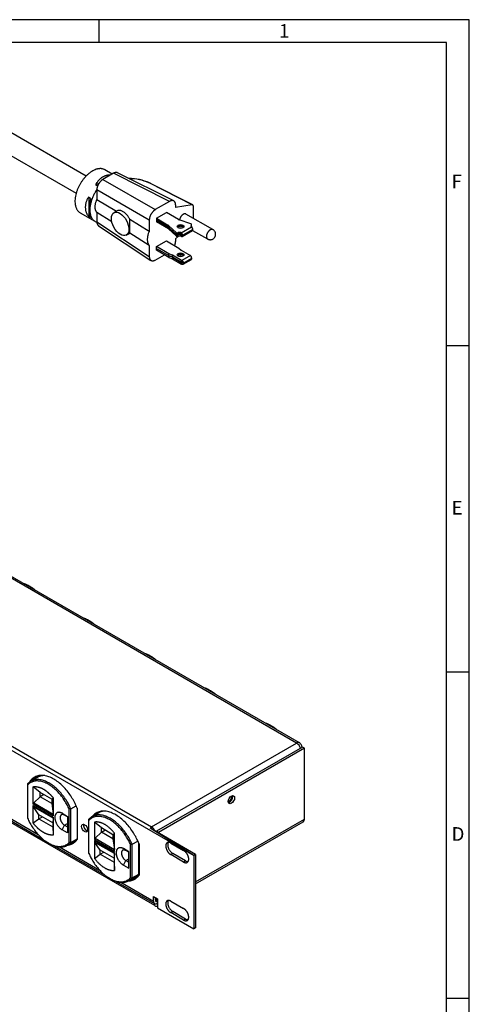
# Model space of a CAD drawing. Units: inches. Extents: x 0.8 to 33.3, y 0.2 to 21.7.
# Drawn here: x 28.3 to 33.3, y 10.9 to 21.7 of the extents above; entities that cross this region are included whole.
import ezdxf

# ---------------------------------------------------------------- set-up
doc = ezdxf.new("R2010")
doc.units = ezdxf.units.IN
doc.header["$MEASUREMENT"] = 0
for name, color, linetype in [('Default', 7, 'Continuous'), ('DV1_Default', 7, 'Continuous'), ('TEXT', 7, 'Continuous')]:
    doc.layers.add(name, color=color, linetype=linetype)

# ---------------------------------------------------------------- blocks, each defined once
blk = doc.blocks.new('SE')
at = {"layer": 'DV1_Default', "color": 7, "linetype": 'Continuous'}
for p, q in [((7.215, 8.267), (6.319, 8.785)), ((6.209, 8.595), (7.106, 8.078)), ((7.501, 8.289), (7.421, 8.336)), ((7.515, 8.297), (7.4, 8.231)), ((7.4, 8.231), (7.975, 7.898)), ((8.132, 7.989), (7.515, 8.297)), ((8.177, 7.994), (7.56, 8.303)), ((7.318, 8.172), (7.342, 8.158)), ((7.357, 8.188), (7.323, 8.169)), ((7.333, 8.116), (7.333, 8.011)), ((7.909, 7.783), (7.333, 8.116)), ((7.915, 8.188), (7.906, 8.192)), ((7.921, 8.187), (7.914, 8.191)), ((8.378, 7.951), (7.915, 8.188)), ((8.386, 7.95), (7.922, 8.187)), ((7.265, 8.022), (7.24, 8.036)), ((7.245, 8.033), (7.245, 7.829)), ((7.333, 8.011), (7.55, 7.881)), ((8.132, 7.989), (7.975, 7.898)), ((8.378, 7.951), (8.198, 7.923)), ((8.198, 7.95), (8.198, 7.923)), ((8.393, 7.803), (8.393, 7.935)), ((7.149, 7.865), (7.312, 7.771)), ((7.24, 7.826), (7.245, 7.829)), ((7.24, 7.826), (7.265, 7.811)), ((7.245, 7.829), (7.262, 7.819)), ((7.333, 7.868), (7.333, 7.764)), ((7.499, 7.763), (7.333, 7.868)), ((7.556, 7.884), (7.522, 7.866)), ((7.694, 7.793), (7.909, 7.663)), ((7.987, 7.803), (8.097, 7.866)), ((7.987, 7.803), (8.12, 7.725)), ((7.987, 7.803), (7.987, 7.764)), ((8.231, 7.789), (8.097, 7.866)), ((8.365, 7.742), (8.237, 7.786)), ((8.608, 7.679), (8.312, 7.85)), ((7.333, 7.764), (7.909, 7.383)), ((7.351, 7.722), (7.927, 7.341)), ((7.909, 7.783), (7.909, 7.663)), ((8.12, 7.687), (7.987, 7.764)), ((7.994, 7.78), (8.12, 7.707)), ((7.994, 7.779), (7.994, 7.78)), ((8.12, 7.706), (7.994, 7.779)), ((7.995, 7.779), (7.994, 7.779)), ((8.12, 7.725), (8.12, 7.707)), ((8.12, 7.687), (8.12, 7.706)), ((8.125, 7.722), (8.203, 7.648)), ((8.125, 7.722), (8.125, 7.703)), ((8.125, 7.703), (8.19, 7.641)), ((8.125, 7.684), (8.125, 7.702)), ((8.19, 7.64), (8.125, 7.702)), ((8.203, 7.61), (8.125, 7.684)), ((8.259, 7.644), (8.371, 7.709)), ((8.387, 7.68), (8.276, 7.617)), ((8.276, 7.616), (8.387, 7.68)), ((8.371, 7.715), (8.371, 7.73)), ((8.371, 7.709), (8.374, 7.706)), ((8.372, 7.718), (8.372, 7.734)), ((8.372, 7.708), (8.372, 7.712)), ((8.387, 7.68), (8.387, 7.68)), ((7.655, 7.618), (7.69, 7.637)), ((7.909, 7.503), (7.694, 7.64)), ((8.19, 7.64), (8.191, 7.641)), ((8.19, 7.641), (8.203, 7.631)), ((8.19, 7.64), (8.203, 7.627)), ((8.198, 7.578), (8.228, 7.608)), ((8.198, 7.578), (8.198, 7.55)), ((8.203, 7.631), (8.203, 7.648)), ((8.203, 7.61), (8.203, 7.627)), ((8.223, 7.645), (8.223, 7.629)), ((8.223, 7.622), (8.223, 7.606)), ((8.263, 7.642), (8.259, 7.644)), ((8.259, 7.62), (8.264, 7.623)), ((8.259, 7.606), (8.263, 7.605)), ((8.263, 7.627), (8.263, 7.642)), ((8.263, 7.605), (8.263, 7.62)), ((8.271, 7.605), (8.382, 7.669)), ((8.276, 7.616), (8.276, 7.617)), ((8.384, 7.671), (8.549, 7.576)), ((7.909, 7.503), (7.909, 7.383)), ((7.987, 7.492), (8.097, 7.555)), ((8.123, 7.413), (7.987, 7.492)), ((7.987, 7.453), (7.987, 7.492)), ((7.994, 7.468), (8.123, 7.394)), ((7.994, 7.468), (7.994, 7.467)), ((7.994, 7.467), (7.995, 7.468)), ((7.994, 7.467), (8.123, 7.393)), ((8.097, 7.555), (8.234, 7.477)), ((8.234, 7.477), (8.26, 7.454)), ((7.975, 7.345), (8.075, 7.402)), ((8.123, 7.374), (7.987, 7.453)), ((8.163, 7.398), (8.123, 7.413)), ((8.123, 7.394), (8.123, 7.413)), ((8.123, 7.394), (8.163, 7.379)), ((8.123, 7.393), (8.123, 7.374)), ((8.123, 7.393), (8.163, 7.378)), ((8.123, 7.374), (8.163, 7.359)), ((8.264, 7.339), (8.163, 7.398)), ((8.163, 7.379), (8.163, 7.398)), ((8.163, 7.379), (8.219, 7.346)), ((8.163, 7.378), (8.163, 7.359)), ((8.163, 7.378), (8.219, 7.345)), ((8.163, 7.359), (8.264, 7.301)), ((8.26, 7.454), (8.361, 7.395)), ((8.363, 7.393), (8.267, 7.338)), ((8.375, 7.363), (8.287, 7.312)), ((8.375, 7.362), (8.287, 7.312)), ((8.361, 7.395), (8.363, 7.393)), ((8.375, 7.362), (8.375, 7.363)), ((8.22, 7.346), (8.219, 7.345)), ((8.219, 7.346), (8.264, 7.325)), ((8.219, 7.345), (8.264, 7.315)), ((8.267, 7.338), (8.264, 7.339)), ((8.264, 7.339), (8.264, 7.325)), ((8.264, 7.325), (8.267, 7.324)), ((8.264, 7.315), (8.264, 7.301)), ((8.264, 7.315), (8.267, 7.313)), ((8.267, 7.3), (8.264, 7.301)), ((8.267, 7.313), (8.273, 7.317)), ((8.281, 7.3), (8.372, 7.352)), ((8.287, 7.312), (8.287, 7.312)), ((9.527, 2.041), (2.099, 6.33)), ((9.557, 2.044), (2.129, 6.333)), ((0, 5.653), (8.397, 0.805)), ((0.506, 5.41), (7.934, 1.121)), ((0.442, 4.642), (6.69, 1.035)), ((0.454, 4.614), (6.745, 0.982)), ((7.968, 0.255), (0.484, 4.576)), ((6.598, 3.759), (6.59, 3.764)), ((7.253, 3.381), (7.245, 3.386)), ((7.926, 2.992), (7.918, 2.997)), ((8.581, 2.614), (8.573, 2.619)), ((9.254, 2.226), (9.246, 2.23)), ((7.934, 1.121), (9.527, 2.041)), ((9.591, 1.997), (7.989, 1.072)), ((9.612, 1.985), (8.01, 1.06)), ((9.612, 1.985), (9.591, 1.997)), ((9.612, 1.205), (9.612, 1.985)), ((6.624, 1.635), (6.602, 1.623)), ((6.602, 1.618), (6.602, 1.623)), ((6.681, 1.664), (6.606, 1.621)), ((6.624, 1.631), (6.624, 1.635)), ((6.701, 1.684), (6.677, 1.67)), ((6.747, 1.683), (6.743, 1.685)), ((6.572, 1.592), (6.572, 1.58)), ((6.572, 1.58), (6.572, 1.215)), ((6.633, 1.369), (6.633, 1.561)), ((6.709, 1.497), (6.633, 1.561)), ((6.64, 1.383), (6.709, 1.451)), ((6.837, 1.423), (6.709, 1.497)), ((6.709, 1.451), (6.709, 1.497)), ((6.749, 1.474), (6.709, 1.451)), ((6.837, 1.377), (6.709, 1.451)), ((6.854, 1.438), (6.837, 1.423)), ((6.837, 1.423), (6.837, 1.377)), ((6.854, 1.438), (6.854, 1.242)), ((6.854, 1.242), (6.633, 1.369)), ((6.633, 1.354), (6.854, 1.227)), ((6.633, 1.163), (6.633, 1.354)), ((6.853, 1.215), (6.639, 1.339)), ((6.697, 1.254), (6.639, 1.339)), ((6.64, 1.383), (6.852, 1.261)), ((6.837, 1.377), (6.852, 1.261)), ((7.047, 1.318), (7.03, 1.315)), ((7.03, 0.95), (7.03, 1.315)), ((7.047, 1.318), (7.106, 1.352)), ((7.047, 0.948), (7.047, 1.318)), ((7.116, 1.326), (7.116, 0.982)), ((6.633, 1.163), (6.697, 1.208)), ((6.85, 1.166), (6.697, 1.254)), ((6.697, 1.208), (6.697, 1.254)), ((6.697, 1.208), (6.737, 1.231)), ((6.697, 1.208), (6.85, 1.12)), ((6.853, 1.215), (6.85, 1.166)), ((6.854, 1.227), (6.854, 1.031)), ((6.951, 1.269), (7.011, 1.235)), ((6.977, 1.249), (6.951, 1.269)), ((7.011, 1.229), (6.977, 1.249)), ((7.011, 1.235), (7.011, 1.053)), ((7.245, 1.191), (7.245, 1.204)), ((7.245, 0.827), (7.245, 1.191)), ((7.354, 1.275), (7.28, 1.232)), ((8.418, 0.515), (9.612, 1.205)), ((6.85, 1.166), (6.85, 1.12)), ((6.85, 1.12), (6.854, 1.031)), ((6.951, 1.088), (6.977, 1.139)), ((7.011, 1.053), (6.951, 1.088)), ((6.977, 1.139), (7.011, 1.159)), ((6.977, 1.139), (7.011, 1.12)), ((7.307, 1.172), (7.307, 0.981)), ((7.383, 1.108), (7.307, 1.172)), ((7.51, 1.034), (7.383, 1.108)), ((7.383, 1.062), (7.383, 1.108)), ((7.383, 1.062), (7.422, 1.085)), ((8.397, 0.805), (7.919, 1.105)), ((7.934, 1.097), (7.919, 1.105)), ((7.934, 1.097), (7.934, 1.121)), ((8.418, 0.817), (7.934, 1.097)), ((8.418, 0.495), (9.6, 1.177)), ((7.047, 0.948), (7.116, 0.988)), ((7.307, 0.981), (7.527, 0.854)), ((7.313, 0.995), (7.383, 1.062)), ((7.313, 0.995), (7.525, 0.872)), ((7.51, 0.989), (7.383, 1.062)), ((7.527, 1.05), (7.51, 1.034)), ((7.51, 1.034), (7.51, 0.989)), ((7.51, 0.989), (7.525, 0.872)), ((7.527, 0.854), (7.527, 1.05)), ((7.989, 1.072), (7.989, 1.065)), ((8.01, 1.06), (7.989, 1.072)), ((8.01, 1.06), (8.01, 1.053)), ((6.801, 0.944), (6.809, 0.939)), ((6.866, 0.913), (7.418, 0.594)), ((6.922, 0.9), (7.363, 0.646)), ((7.012, 0.919), (7.086, 0.962)), ((7.047, 0.948), (7.03, 0.95)), ((7.038, 0.933), (7.037, 0.933)), ((7.307, 0.966), (7.307, 0.774)), ((7.527, 0.839), (7.307, 0.966)), ((7.37, 0.865), (7.312, 0.95)), ((7.526, 0.826), (7.312, 0.95)), ((7.523, 0.777), (7.37, 0.865)), ((7.37, 0.819), (7.37, 0.865)), ((7.684, 0.846), (7.624, 0.881)), ((7.65, 0.86), (7.624, 0.881)), ((7.703, 0.926), (7.72, 0.929)), ((7.703, 0.562), (7.703, 0.926)), ((7.72, 0.929), (7.782, 0.965)), ((7.72, 0.559), (7.72, 0.929)), ((7.794, 0.602), (7.794, 0.938)), ((7.796, 0.934), (7.796, 0.59)), ((8.145, 0.943), (8.286, 0.861)), ((7.307, 0.774), (7.37, 0.819)), ((7.37, 0.819), (7.41, 0.842)), ((7.37, 0.819), (7.523, 0.731)), ((7.526, 0.826), (7.523, 0.777)), ((7.523, 0.777), (7.523, 0.731)), ((7.527, 0.642), (7.527, 0.839)), ((7.684, 0.841), (7.65, 0.86)), ((7.65, 0.751), (7.684, 0.77)), ((7.684, 0.665), (7.684, 0.846)), ((8.166, 0.828), (8.145, 0.815)), ((8.286, 0.734), (8.145, 0.815)), ((8.308, 0.746), (8.166, 0.828)), ((8.418, 0.817), (8.397, 0.805)), ((8.397, 0.805), (8.397, 0)), ((8.418, 0.817), (8.418, 0.012)), ((7.523, 0.731), (7.527, 0.642)), ((7.624, 0.7), (7.65, 0.751)), ((7.624, 0.7), (7.684, 0.665)), ((7.65, 0.751), (7.684, 0.731)), ((8.308, 0.746), (8.286, 0.734)), ((7.474, 0.555), (7.482, 0.55)), ((7.685, 0.53), (7.759, 0.573)), ((7.703, 0.562), (7.72, 0.559)), ((7.72, 0.559), (7.794, 0.602)), ((7.763, 0.567), (7.791, 0.583)), ((7.539, 0.524), (7.967, 0.277)), ((7.595, 0.512), (7.955, 0.304)), ((7.955, 0.355), (7.999, 0.33)), ((7.955, 0.304), (7.955, 0.355)), ((7.976, 0.316), (7.976, 0.343)), ((7.989, 0.336), (7.989, 0.292)), ((7.999, 0.33), (7.999, 0.23)), ((7.989, 0.309), (7.976, 0.316)), ((7.999, 0.281), (7.997, 0.28)), ((7.998, 0.252), (7.999, 0.253)), ((7.999, 0.23), (8.397, 0)), ((8.145, 0.305), (8.286, 0.224)), ((8.166, 0.19), (8.145, 0.178)), ((8.286, 0.096), (8.145, 0.178)), ((8.308, 0.108), (8.166, 0.19)), ((8.308, 0.108), (8.286, 0.096)), ((8.418, 0.012), (8.397, 0))]:
    blk.add_line(p, q, dxfattribs=at)
for centre, radius, start, end in [((7.693, 7.715), 0.524, 65.3387, 90.9096), ((7.699, 7.74), 0.497, 65.4507, 91.1183), ((6.255, 7.716), 1.441, 356.9439, 3.0561), ((8.256, 7.623), 0.00858, 31.0141, 72.3631), ((8.261, 7.625), 0.00516, 248.3086, 303.5114), ((9.477, 1.963), 0.0928, 12.2154, 56.9346)]:
    blk.add_arc(centre, radius, start, end, dxfattribs=at)
for centre, major_axis, ratio in [((7.589, 7.742), (0.067, -0.124), 0.556849), ((8.252, 7.713), (-0.0375, 0), 0.57735), ((8.252, 7.402), (0.0375, 0), 0.57735), ((8.811, 1.419), (0.0244, 0.0422), 0.57735), ((7.199, 1.106), (-0.0234, 0.0406), 0.57735)]:
    blk.add_ellipse(centre, major_axis=major_axis, ratio=ratio, dxfattribs=at)
for points, weights in [([(7.421, 8.336), (7.285, 8.414), (7.149, 8.179), (7.013, 7.944), (7.149, 7.865)], [1, 0.707106781187, 1, 0.707106781187, 1]), ([(8.312, 7.85), (8.294, 7.86), (8.27, 7.838), (8.246, 7.816), (8.241, 7.785)], [1, 0.85875739165, 1, 0.858757391651, 1]), ([(8.286, 7.704), (8.276, 7.716), (8.252, 7.716), (8.228, 7.716), (8.218, 7.704)], [1, 0.843879158886, 1, 0.843879158885, 1]), ([(8.285, 7.704), (8.275, 7.715), (8.252, 7.715), (8.229, 7.715), (8.218, 7.704)], [1, 0.850833207731, 1, 0.850833207731, 1]), ([(8.285, 7.393), (8.275, 7.405), (8.252, 7.405), (8.228, 7.405), (8.218, 7.393)], [1, 0.847363316925, 1, 0.847363316924, 1]), ([(8.285, 7.392), (8.275, 7.404), (8.252, 7.404), (8.229, 7.404), (8.218, 7.392)], [1, 0.854289005126, 1, 0.854289005126, 1]), ([(8.267, 7.313), (8.273, 7.311), (8.273, 7.317), (8.273, 7.322), (8.267, 7.324)], [1, 0.707106692764, 1, 0.707106692763, 1]), ([(8.779, 1.387), (8.799, 1.391), (8.814, 1.417), (8.83, 1.444), (8.823, 1.463)], [1, 0.847095817626, 1, 0.847095817627, 1]), ([(6.951, 1.269), (6.872, 1.315), (6.872, 1.224), (6.872, 1.133), (6.951, 1.088)], [1, 0.70710678115, 1, 0.70710678115, 1]), ([(6.977, 1.249), (6.93, 1.276), (6.93, 1.221), (6.93, 1.167), (6.977, 1.139)], [1, 0.70710678115, 1, 0.707106781151, 1]), ([(7.189, 1.149), (7.182, 1.13), (7.197, 1.105), (7.211, 1.08), (7.23, 1.076)], [1, 0.852217208216, 1, 0.852217208216, 1]), ([(7.624, 0.881), (7.545, 0.926), (7.545, 0.835), (7.545, 0.745), (7.624, 0.7)], [1, 0.707106781114, 1, 0.707106781114, 1]), ([(7.65, 0.86), (7.603, 0.888), (7.603, 0.833), (7.603, 0.778), (7.65, 0.751)], [1, 0.70710678115, 1, 0.707106781151, 1]), ([(8.145, 0.943), (8.09, 0.975), (8.09, 0.911), (8.09, 0.847), (8.145, 0.815)], [1, 0.707106781186, 1, 0.707106781186, 1]), ([(8.286, 0.734), (8.342, 0.702), (8.342, 0.766), (8.342, 0.83), (8.286, 0.861)], [1, 0.707106781186, 1, 0.707106781186, 1]), ([(8.145, 0.305), (8.09, 0.337), (8.09, 0.273), (8.09, 0.209), (8.145, 0.178)], [1, 0.707106781187, 1, 0.707106781187, 1]), ([(8.286, 0.096), (8.342, 0.064), (8.342, 0.128), (8.342, 0.192), (8.286, 0.224)], [1, 0.707106781187, 1, 0.707106781186, 1])]:
    blk.add_rational_spline(points, weights, degree=2, knots=[0, 0, 0, 0.5, 0.5, 1, 1, 1], dxfattribs=at)
for points, weights, degree in [([(7.483, 8.278), (7.38, 8.282), (7.318, 8.172)], [1, 0.899454786626, 1], 2), ([(7.4, 8.231), (7.335, 8.193), (7.333, 8.118)], [1, 0.716171893503, 1], 2), ([(7.56, 8.303), (7.541, 8.312), (7.515, 8.297)], [1, 0.930521348016, 1], 2), ([(7.333, 8.118), (7.127, 7.82), (7.333, 7.762)], [1, 0.597596843963, 1], 2), ([(7.912, 8.192), (7.909, 8.193), (7.906, 8.192)], [1, 0.982889574461, 1], 2), ([(7.923, 8.187), (7.919, 8.188), (7.915, 8.188)], [1, 0.979463231632, 1], 2), ([(7.24, 8.036), (7.168, 7.916), (7.24, 7.826)], [1, 0.880445114716, 1], 2), ([(7.265, 8.022), (7.239, 7.875), (7.265, 7.811)], [1, 0.880445114738, 1], 2), ([(7.333, 8.011), (7.283, 7.91), (7.333, 7.868)], [1, 0.773382638645, 1], 2), ([(7.975, 7.898), (7.909, 7.86), (7.909, 7.783)], [1, 0.707537269139, 1], 2), ([(8.198, 7.95), (8.198, 8.027), (8.132, 7.989)], [1, 0.70753726997, 1], 2), ([(8.393, 7.935), (8.393, 7.953), (8.378, 7.951)], [1, 0.819396591549, 1], 2), ([(7.694, 7.793), (7.628, 7.923), (7.556, 7.884)], [1, 0.694470211454, 1], 2), ([(8.231, 7.789), (8.234, 7.787), (8.237, 7.786)], [1, 0.992777789764, 1], 2), ([(7.333, 7.762), (7.334, 7.733), (7.351, 7.722)], [1, 0.934953661774, 1], 2), ([(8.125, 7.722), (8.123, 7.724), (8.12, 7.725)], [1, 0.992777789752, 1], 2), ([(8.125, 7.703), (8.123, 7.705), (8.12, 7.707)], [1, 0.992777789752, 1], 2), ([(8.125, 7.702), (8.123, 7.704), (8.12, 7.706)], [1, 0.992777789759, 1], 2), ([(8.125, 7.684), (8.123, 7.685), (8.12, 7.687)], [1, 0.992777789757, 1], 2), ([(8.269, 7.694), (8.252, 7.699), (8.234, 7.694)], [1, 0.883883476486, 1], 2), ([(8.371, 7.73), (8.377, 7.737), (8.365, 7.742)], [1, 0.74258818199, 1], 2), ([(8.371, 7.73), (8.362, 7.72), (8.371, 7.709)], [1, 0.898054387341, 1], 2), ([(8.371, 7.715), (8.37, 7.714), (8.369, 7.712)], [1, 0.998276354086, 1], 2), ([(8.371, 7.715), (8.372, 7.717), (8.372, 7.718)], [1, 0.975697729466, 1], 2), ([(8.371, 7.708), (8.374, 7.711), (8.371, 7.715)], [1, 0.91831687625, 1], 2), ([(8.387, 7.68), (8.387, 7.695), (8.374, 7.706)], [1, 0.784759092104, 1], 2), ([(8.382, 7.669), (8.387, 7.672), (8.387, 7.68)], [1, 0.923879532532, 1], 2), ([(8.608, 7.679), (8.599, 7.684), (8.589, 7.682), (8.578, 7.676)], [0.586131887533, 0.667059532605, 0.805015570094, 1], 3), ([(7.69, 7.637), (7.692, 7.638), (7.694, 7.64)], [1, 0.999401797047, 1], 2), ([(7.909, 7.663), (7.86, 7.555), (7.909, 7.503)], [1, 0.813162211852, 1], 2), ([(8.203, 7.648), (8.21, 7.641), (8.223, 7.645)], [1, 0.742588179766, 1], 2), ([(8.203, 7.631), (8.21, 7.625), (8.223, 7.629)], [1, 0.742588180286, 1], 2), ([(8.203, 7.627), (8.21, 7.619), (8.223, 7.622)], [1, 0.742588181971, 1], 2), ([(8.203, 7.61), (8.21, 7.603), (8.223, 7.606)], [1, 0.74258818199, 1], 2), ([(8.259, 7.644), (8.241, 7.65), (8.223, 7.645)], [1, 0.898054387884, 1], 2), ([(8.259, 7.631), (8.241, 7.635), (8.223, 7.629)], [1, 0.898054368618, 1], 2), ([(8.259, 7.62), (8.241, 7.627), (8.223, 7.622)], [1, 0.898054387296, 1], 2), ([(8.259, 7.606), (8.241, 7.611), (8.223, 7.606)], [1, 0.898054387327, 1], 2), ([(8.276, 7.617), (8.276, 7.631), (8.263, 7.642)], [1, 0.784759093192, 1], 2), ([(8.263, 7.62), (8.266, 7.622), (8.263, 7.627)], [1, 0.785598113419, 1], 2), ([(8.263, 7.605), (8.276, 7.601), (8.276, 7.616)], [1, 0.784759093113, 1], 2), ([(8.578, 7.676), (8.541, 7.655), (8.513, 7.597), (8.549, 7.576)], [1, 0.528317769661, 0.390361732217, 0.586131887668], 3), ([(8.188, 7.503), (8.198, 7.528), (8.198, 7.55)], [1, 0.960000043086, 1], 2), ([(7.909, 7.383), (7.909, 7.307), (7.975, 7.345)], [1, 0.707537268751, 1], 2), ([(8.269, 7.383), (8.252, 7.389), (8.234, 7.383)], [1, 0.883883476483, 1], 2), ([(8.375, 7.363), (8.375, 7.382), (8.363, 7.393)], [1, 0.707106781113, 1], 2), ([(8.372, 7.352), (8.375, 7.355), (8.375, 7.362)], [1, 0.923879532527, 1], 2), ([(8.287, 7.312), (8.287, 7.331), (8.267, 7.338)], [1, 0.707106781151, 1], 2), ([(8.267, 7.3), (8.287, 7.293), (8.287, 7.312)], [1, 0.707106781114, 1], 2), ([(6.646, 3.725), (6.59, 3.771), (6.533, 3.79)], [1, 0.9803494649, 1], 2), ([(6.654, 3.721), (6.626, 3.743), (6.598, 3.759)], [1, 0.994930255194, 1], 2), ([(7.302, 3.347), (7.245, 3.392), (7.188, 3.412)], [1, 0.9803494649, 1], 2), ([(7.309, 3.342), (7.281, 3.365), (7.253, 3.381)], [1, 0.99493025519, 1], 2), ([(7.975, 2.958), (7.918, 3.004), (7.862, 3.023)], [1, 0.980349464899, 1], 2), ([(7.982, 2.954), (7.954, 2.976), (7.926, 2.992)], [1, 0.994930255194, 1], 2), ([(8.63, 2.58), (8.573, 2.626), (8.517, 2.645)], [1, 0.9803494649, 1], 2), ([(8.637, 2.576), (8.609, 2.598), (8.581, 2.614)], [1, 0.994930255189, 1], 2), ([(9.303, 2.191), (9.246, 2.237), (9.19, 2.257)], [1, 0.9803494649, 1], 2), ([(9.31, 2.187), (9.283, 2.209), (9.254, 2.226)], [1, 0.994930255192, 1], 2), ([(9.561, 2.042), (9.548, 2.053), (9.527, 2.041)], [1, 0.897826859969, 1], 2), ([(7.047, 1.318), (6.809, 1.861), (6.572, 1.592)], [1, 0.559491964468, 1], 2), ([(7.03, 1.315), (6.801, 1.832), (6.572, 1.58)], [1, 0.566866711573, 1], 2), ([(7.116, 1.326), (6.859, 1.986), (6.602, 1.623)], [1, 0.501571354533, 1], 2), ([(6.66, 1.672), (6.639, 1.657), (6.624, 1.635)], [1, 0.994521584582, 1], 2), ([(6.716, 1.685), (6.673, 1.675), (6.643, 1.642)], [1, 0.983649177542, 1], 2), ([(6.747, 1.683), (6.71, 1.681), (6.681, 1.664)], [1, 0.989631176169, 1], 2), ([(6.76, 1.683), (6.753, 1.683), (6.747, 1.683)], [1, 0.999669288062, 1], 2), ([(8.777, 1.398), (8.823, 1.412), (8.812, 1.46)], [1, 0.52321648106, 1], 2), ([(6.64, 1.383), (6.633, 1.377), (6.633, 1.369)], [1, 0.985644543822, 1], 2), ([(6.633, 1.354), (6.633, 1.347), (6.639, 1.339)], [1, 0.985644543861, 1], 2), ([(6.572, 1.215), (6.801, 0.698), (7.03, 0.95)], [1, 0.566866711501, 1], 2), ([(6.854, 1.242), (6.854, 1.25), (6.852, 1.261)], [1, 0.985644543807, 1], 2), ([(6.853, 1.215), (6.854, 1.219), (6.854, 1.227)], [1, 0.985644543864, 1], 2), ([(7.72, 0.929), (7.482, 1.473), (7.245, 1.204)], [1, 0.559491964396, 1], 2), ([(7.703, 0.926), (7.474, 1.444), (7.245, 1.191)], [1, 0.566866711521, 1], 2), ([(7.796, 0.934), (7.547, 1.572), (7.286, 1.236)], [1, 0.513920282164, 1], 2), ([(7.34, 1.279), (7.322, 1.267), (7.308, 1.248)], [1, 0.995917751227, 1], 2), ([(7.411, 1.293), (7.379, 1.29), (7.354, 1.275)], [1, 0.992173895591, 1], 2), ([(9.6, 1.177), (9.612, 1.184), (9.612, 1.205)], [1, 0.92387953251, 1], 2), ([(7.527, 1.05), (7.457, 1.139), (7.375, 1.185), (7.307, 1.172)], [1, 0.897049193359, 0.897049193359, 1], 3), ([(7.934, 1.121), (7.925, 1.116), (7.919, 1.105)], [1, 0.923879532513, 1], 2), ([(7.97, 1.076), (7.958, 1.107), (7.934, 1.121)], [1, 0.868569048634, 1], 2), ([(7.014, 0.92), (7.079, 0.929), (7.116, 0.982)], [1, 0.969424184985, 1], 2), ([(7.086, 0.962), (7.103, 0.971), (7.116, 0.985)], [1, 0.996723077649, 1], 2), ([(7.313, 0.995), (7.307, 0.989), (7.307, 0.981)], [1, 0.985644543858, 1], 2), ([(6.809, 0.939), (6.961, 0.851), (7.047, 0.948)], [1, 0.883032265661, 1], 2), ([(7.036, 0.933), (7.059, 0.936), (7.08, 0.945)], [1, 0.995709970479, 1], 2), ([(7.307, 0.966), (7.307, 0.958), (7.312, 0.95)], [1, 0.985644543827, 1], 2), ([(7.527, 0.854), (7.527, 0.861), (7.525, 0.872)], [1, 0.985644543836, 1], 2), ([(8.118, 0.951), (8.072, 0.882), (8.166, 0.828)], [1, 0.505697062828, 1], 2), ([(7.245, 0.827), (7.474, 0.309), (7.703, 0.562)], [1, 0.566866711572, 1], 2), ([(7.307, 0.774), (7.375, 0.683), (7.457, 0.634), (7.527, 0.642)], [1, 0.897049193359, 0.897049193359, 1], 3), ([(7.526, 0.826), (7.527, 0.831), (7.527, 0.839)], [1, 0.985644543806, 1], 2), ([(8.308, 0.746), (8.322, 0.738), (8.335, 0.739)], [1, 0.967610707179, 1], 2), ([(7.482, 0.55), (7.635, 0.462), (7.72, 0.559)], [1, 0.883032265661, 1], 2), ([(7.679, 0.527), (7.753, 0.53), (7.796, 0.59)], [1, 0.961649875386, 1], 2), ([(7.7, 0.539), (7.732, 0.54), (7.759, 0.553)], [1, 0.992591683633, 1], 2), ([(7.721, 0.551), (7.765, 0.56), (7.796, 0.593)], [1, 0.983625154139, 1], 2), ([(7.759, 0.573), (7.779, 0.584), (7.794, 0.602)], [1, 0.995413471625, 1], 2), ([(7.955, 0.304), (7.955, 0.255), (7.997, 0.28)], [1, 0.707106781186, 1], 2), ([(7.968, 0.255), (7.987, 0.244), (7.999, 0.253)], [1, 0.914621506179, 1], 2), ([(7.976, 0.316), (7.976, 0.3), (7.989, 0.301)], [1, 0.835414068991, 1], 2), ([(8.118, 0.313), (8.072, 0.244), (8.166, 0.19)], [1, 0.505697062826, 1], 2), ([(8.308, 0.108), (8.322, 0.1), (8.335, 0.101)], [1, 0.967610707179, 1], 2)]:
    blk.add_rational_spline(points, weights, degree=degree, dxfattribs=at)
for points in [[(7.333, 8.116), (7.333, 8.117), (7.333, 8.118)], [(7.333, 7.762), (7.333, 7.763), (7.333, 7.764)]]:
    blk.add_open_spline(points, degree=2, dxfattribs=at)
for points, degree, knots in [([(8.578, 7.568), (8.579, 7.568), (8.58, 7.568), (8.584, 7.569), (8.59, 7.569), (8.6, 7.572), (8.612, 7.578), (8.624, 7.589), (8.634, 7.604), (8.639, 7.623), (8.637, 7.644), (8.628, 7.662), (8.617, 7.674), (8.61, 7.678), (8.608, 7.679)], 3, [0, 0, 0, 0, 0.004916, 0.026034, 0.069694, 0.135493, 0.222021, 0.326371, 0.443735, 0.569416, 0.700799, 0.838258, 0.961225, 1, 1, 1, 1]), ([(8.549, 7.577), (8.551, 7.575), (8.554, 7.573), (8.561, 7.571), (8.566, 7.57), (8.57, 7.569), (8.572, 7.569), (8.574, 7.569), (8.575, 7.568), (8.576, 7.568), (8.577, 7.568), (8.577, 7.568), (8.578, 7.568), (8.578, 7.568), (8.578, 7.568)], 3, [0, 0, 0, 0, 0.190444, 0.440112, 0.608609, 0.724852, 0.806011, 0.863031, 0.90322, 0.931592, 0.951637, 0.965805, 0.975822, 1, 1, 1, 1]), ([(9.587, 1.996), (9.587, 1.999), (9.586, 2.005), (9.578, 2.023), (9.569, 2.033), (9.561, 2.042)], 3, [0, 0, 0, 0, 0.162707, 0.423005, 1, 1, 1, 1]), ([(6.633, 1.561), (6.657, 1.565), (6.685, 1.559), (6.713, 1.553), (6.743, 1.537), (6.773, 1.52), (6.801, 1.494), (6.829, 1.47), (6.854, 1.438)], 2, [0, 0, 0, 0.25, 0.25, 0.5, 0.5, 0.75, 0.75, 1, 1, 1]), ([(6.854, 1.031), (6.829, 1.028), (6.801, 1.035), (6.773, 1.043), (6.743, 1.061), (6.713, 1.078), (6.685, 1.105), (6.657, 1.131), (6.633, 1.163)], 2, [0, 0, 0, 0.25, 0.25, 0.5, 0.5, 0.75, 0.75, 1, 1, 1])]:
    blk.add_open_spline(points, degree=degree, knots=knots, dxfattribs=at)

msp = doc.modelspace()

# ---------------------------------------------------------------- linework, layer by layer
at = {"layer": 'Default', "color": 7, "linetype": 'Continuous'}
for p, q in [((33.25, 21.748), (0.75, 21.748)), ((29.187, 21.498), (29.187, 21.748)), ((33.25, 0.248), (33.25, 21.748)), ((33, 21.498), (1, 21.498)), ((33, 0.498), (33, 21.498)), ((33.25, 18.165), (33, 18.165)), ((33.25, 14.582), (33, 14.582)), ((33.25, 10.999), (33, 10.999))]:
    msp.add_line(p, q, dxfattribs=at)

# ---------------------------------------------------------------- block references
at = {"layer": 'Default', "color": 7}
msp.add_blockref('SE', (21.827, 11.764), dxfattribs=at)

# ---------------------------------------------------------------- texts
at = {"layer": 'TEXT', "char_height": 0.15}
for s, insert, width, attachment_point in [('{\\fArial|b0||i0||c0|p34;\\C7;\\H0.15;\\W1.;1}', (31.218, 21.55), 0.17867, 8), ('{\\fArial|b0||i0||c0|p34;\\C7;\\H0.15;\\W1.;F}', (33.056, 19.897), 0.14703, 7), ('{\\fArial|b0||i0||c0|p34;\\C7;\\H0.15;\\W1.;E}', (33.056, 16.314), 0.14703, 7), ('{\\fArial|b0||i0||c0|p34;\\C7;\\H0.15;\\W1.;D}', (33.056, 12.731), 0.15, 7)]:
    msp.add_mtext(s, dxfattribs=dict(at, insert=insert, width=width, attachment_point=attachment_point))

doc.saveas('drawing.dxf')
